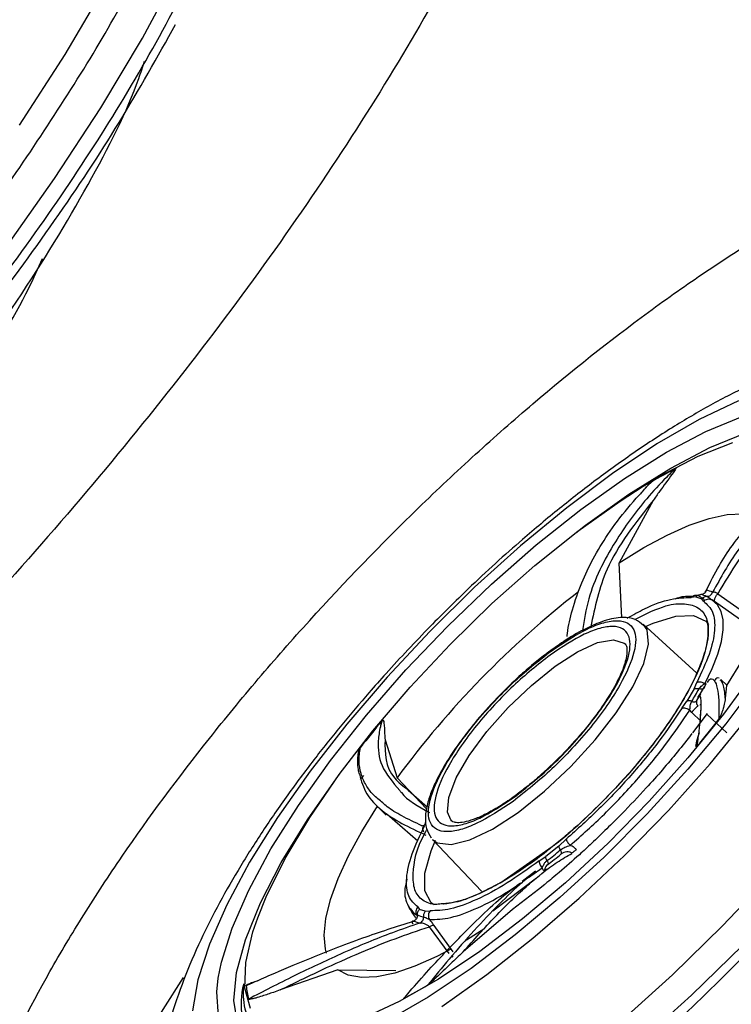
# Model space of a CAD drawing. Units: inches. Extents: x 2 to 86, y -21 to 129.
# Drawn here: x 71 to 72, y 15 to 17 of the extents above; entities that cross this region are included whole.
import ezdxf

# ---------------------------------------------------------------- set-up
doc = ezdxf.new("R2010")
doc.units = ezdxf.units.IN
doc.header["$MEASUREMENT"] = 0
doc.layers.add('1', color=4, linetype='Continuous')
doc.layers.add('BDIM_CYAN', color=4, linetype='Continuous')

# ---------------------------------------------------------------- blocks, each defined once
blk = doc.blocks.new('2020 HS PILLOW')
at = {"layer": '1', "color": 2}
for points, knots in [([(5.8034, -0.0127), (5.5758, -0.0117), (5.1207, -0.0097), (4.4379, -0.0073), (3.7551, -0.0052), (3.0724, -0.0034), (2.3896, -0.0021), (1.7069, -0.001), (1.0241, -0.0003), (0.3414, 0), (-0.3414, 0), (-1.0241, -0.0003), (-1.7069, -0.001), (-2.3896, -0.0021), (-3.0724, -0.0034), (-3.7551, -0.0052), (-4.4379, -0.0073), (-5.1207, -0.0097), (-5.5758, -0.0117), (-5.8034, -0.0127)], [0, 0, 0, 0, 0.058824, 0.117648, 0.176472, 0.235295, 0.294119, 0.352942, 0.411765, 0.470588, 0.529412, 0.588235, 0.647058, 0.705881, 0.764705, 0.823528, 0.882352, 0.941176, 1, 1, 1, 1]), ([(5.8027, -0.0093), (4.0523, -0.005), (0.1838, 0.0045), (-3.6846, -0.0044), (-5.8027, -0.0093)], [0, 0, 0, 0, 0.452479, 1, 1, 1, 1]), ([(-5.1105, -0.9929), (-5.0125, -0.992), (-4.8162, -0.9901), (-4.5213, -0.9874), (-4.2256, -0.9849), (-3.929, -0.9826), (-3.6317, -0.9804), (-3.3335, -0.9784), (-3.0345, -0.9766), (-2.7347, -0.9749), (-2.4341, -0.9734), (-2.1327, -0.9721), (-1.8304, -0.9709), (-1.5274, -0.9699), (-1.2235, -0.9691), (-0.9188, -0.9685), (-0.6132, -0.968), (-0.3069, -0.9677), (0.0908, -0.9676), (0.5785, -0.9679), (1.1551, -0.9689), (1.7288, -0.9705), (2.2996, -0.9727), (2.8674, -0.9755), (3.4323, -0.979), (3.9943, -0.983), (4.5534, -0.9876), (4.9251, -0.9912), (5.1105, -0.9929)], [0, 0, 0, 0, 0.028776, 0.057631, 0.086566, 0.11558, 0.144673, 0.173846, 0.203098, 0.232429, 0.26184, 0.291331, 0.320902, 0.350552, 0.380282, 0.410091, 0.439981, 0.46995, 0.5, 0.556693, 0.613101, 0.669223, 0.725062, 0.780616, 0.835887, 0.890874, 0.945579, 1, 1, 1, 1]), ([(5.1101, -1.4421), (5.0128, -1.4412), (4.8181, -1.4394), (4.5261, -1.4369), (4.2341, -1.4345), (3.9421, -1.4324), (3.6501, -1.4303), (3.3581, -1.4285), (3.0661, -1.4267), (2.7741, -1.4252), (2.4821, -1.4238), (2.1901, -1.4225), (1.8981, -1.4214), (1.606, -1.4205), (1.314, -1.4197), (1.022, -1.4191), (0.73, -1.4186), (0.438, -1.4183), (0.146, -1.4182), (-0.146, -1.4182), (-0.438, -1.4183), (-0.73, -1.4186), (-1.022, -1.4191), (-1.314, -1.4197), (-1.606, -1.4205), (-1.8981, -1.4214), (-2.1901, -1.4225), (-2.4821, -1.4238), (-2.7741, -1.4252), (-3.0661, -1.4267), (-3.3581, -1.4285), (-3.6501, -1.4303), (-3.9421, -1.4324), (-4.2341, -1.4345), (-4.5261, -1.4369), (-4.8181, -1.4394), (-5.0128, -1.4412), (-5.1101, -1.4421)], [0, 0, 0, 0, 0.028576, 0.05715, 0.085725, 0.114298, 0.142871, 0.171443, 0.200015, 0.228587, 0.257158, 0.285728, 0.314298, 0.342868, 0.371438, 0.400008, 0.428577, 0.457146, 0.485715, 0.514285, 0.542854, 0.571423, 0.599992, 0.628562, 0.657132, 0.685702, 0.714272, 0.742842, 0.771413, 0.799985, 0.828557, 0.857129, 0.885702, 0.914275, 0.94285, 0.971424, 1, 1, 1, 1])]:
    blk.add_open_spline(points, degree=3, knots=knots, dxfattribs=at)
blk = doc.blocks.new('2024 RHYTHM')
at = {"layer": 'BDIM_CYAN', "color": 3}
for p, q in [((69.9253, 14.9964), (69.8686, 14.8925)), ((69.873, 14.8012), (69.8686, 14.8925)), ((69.9963, 14.8358), (69.9883, 14.8349)), ((69.9963, 14.8358), (70.0061, 14.8327)), ((70.0088, 14.8286), (70.0061, 14.8327)), ((70.0272, 14.8283), (70.0228, 14.8309)), ((70.0782, 14.792), (70.0272, 14.8283)), ((70.0326, 14.8412), (70.0851, 14.8041)), ((69.9977, 14.7091), (69.9085, 14.7902)), ((69.8786, 14.7575), (69.8798, 14.7562)), ((70.0375, 14.6966), (70.0369, 14.6975)), ((70.0476, 14.6889), (70.0378, 14.6984)), ((69.9932, 14.6828), (69.9813, 14.6624)), ((69.9932, 14.6828), (69.9977, 14.6935)), ((70.0474, 14.6886), (70.0452, 14.6671)), ((69.9732, 14.651), (69.9813, 14.6624)), ((69.9893, 14.6436), (69.986, 14.6475)), ((69.9962, 14.6612), (69.9958, 14.6616)), ((70.0047, 14.6293), (69.9893, 14.6436)), ((70.0149, 14.6416), (69.9907, 14.6094)), ((70.0143, 14.6409), (70.0479, 14.6097)), ((69.4787, 14.5981), (69.4987, 14.5347)), ((69.548, 14.4831), (69.4987, 14.5347)), ((69.5173, 14.5144), (69.5494, 14.4861)), ((69.4646, 14.4889), (69.4808, 14.4729)), ((69.482, 14.4742), (69.5336, 14.4302)), ((69.59, 14.4628), (69.5882, 14.4647)), ((69.5579, 14.4323), (69.6394, 14.3464)), ((69.757, 14.4201), (69.6715, 14.3603)), ((69.7679, 14.4213), (69.7462, 14.4039)), ((69.7679, 14.4213), (69.7804, 14.4329)), ((69.7354, 14.3966), (69.7462, 14.4039)), ((69.7726, 14.409), (69.7748, 14.4099)), ((69.7294, 14.3792), (69.7068, 14.3621)), ((69.7175, 14.369), (69.7404, 14.3848)), ((69.7425, 14.3803), (69.7404, 14.3848)), ((69.6581, 14.3133), (69.731, 14.3682)), ((69.5332, 14.3199), (69.5359, 14.3157)), ((69.5315, 14.3055), (69.5327, 14.3066)), ((69.5457, 14.3127), (69.5359, 14.3157)), ((69.5457, 14.3127), (69.5537, 14.3136)), ((69.6908, 14.3156), (69.6089, 14.2451)), ((69.5854, 14.2423), (69.5525, 14.287)), ((69.5923, 14.2455), (69.5603, 14.2891)), ((69.645, 14.2838), (69.6145, 14.2647)), ((69.4002, 14.2152), (69.3044, 14.1819)), ((69.4002, 14.2152), (69.4965, 14.2143))]:
    blk.add_line(p, q, dxfattribs=at)
at = {"layer": 'BDIM_CYAN', "color": 3, "flags": 128}
for points in [[(68.8704, 15.6206), (68.9464, 15.7384), (69.0141, 15.8538), (69.0733, 15.9659), (69.1232, 16.0739), (69.1637, 16.177), (69.1944, 16.2744), (69.215, 16.3653), (69.2254, 16.449), (69.2255, 16.5249), (69.2153, 16.5924), (69.1949, 16.6511), (69.1645, 16.7004), (69.1242, 16.74), (69.0744, 16.7696), (69.0155, 16.7889), (68.9552, 16.7974)], [(68.8439, 15.4124), (68.9286, 15.5318), (69.0057, 15.6499), (69.0747, 15.7658), (69.1352, 15.8785), (69.1865, 15.9871), (69.2285, 16.091), (69.2606, 16.1893), (69.2827, 16.2812), (69.2947, 16.366), (69.2963, 16.4431), (69.2877, 16.5119), (69.2688, 16.572), (69.2399, 16.6227), (69.2163, 16.65)], [(70.4745, 15.2472), (70.5021, 15.2352), (70.5295, 15.2106), (70.5471, 15.1763), (70.5546, 15.1328), (70.5519, 15.0806), (70.5391, 15.0205), (70.5163, 14.9533), (70.4839, 14.88), (70.4423, 14.8015), (70.3921, 14.7191), (70.3341, 14.6338), (70.2689, 14.5469), (70.1976, 14.4596), (70.1212, 14.373), (70.0406, 14.2885), (69.9571, 14.2071), (69.8718, 14.1301), (69.7859, 14.0586), (69.7007, 13.9934), (69.6172, 13.9356), (69.5367, 13.886)], [(69.5731, 14.1544), (69.6483, 14.2075), (69.725, 14.2678), (69.8019, 14.3343), (69.8775, 14.4056), (69.9506, 14.4806), (70.0198, 14.558), (70.0839, 14.6363)], [(70.0673, 15.1622), (70.0017, 15.1309), (69.9313, 15.0903), (69.8574, 15.0412), (69.7812, 14.9843), (69.7043, 14.9208), (69.6279, 14.8518), (69.5533, 14.7784), (69.482, 14.7021), (69.4152, 14.6241), (69.3541, 14.5459), (69.2997, 14.4688), (69.2531, 14.3943), (69.2151, 14.3236), (69.1863, 14.258), (69.1673, 14.1988), (69.1584, 14.1469)], [(69.9472, 15.0767), (70.013, 15.1113), (70.0733, 15.1362), (70.1269, 15.151), (70.1728, 15.1552), (70.2102, 15.149), (70.2382, 15.1322), (70.2564, 15.1054), (70.2643, 15.069), (70.2647, 15.0568)], [(69.7963, 14.9427), (69.8124, 14.9551), (69.8848, 15.0068), (69.9544, 15.0503), (70.0196, 15.0846), (70.0793, 15.109), (70.1322, 15.1231), (70.1771, 15.1265), (70.2133, 15.1192), (70.2305, 15.1096)], [(69.9082, 15.0201), (69.9372, 15.0373), (70.0003, 15.0701), (70.0577, 15.093)], [(70.0947, 14.7129), (70.0421, 14.6407), (69.9829, 14.5678), (69.9185, 14.4957), (69.8502, 14.4261), (69.7794, 14.3603), (69.7078, 14.2999), (69.6367, 14.246), (69.5677, 14.1998), (69.5023, 14.1624), (69.4419, 14.1345)], [(69.2545, 14.1507), (69.2455, 14.1846), (69.247, 14.2276), (69.2589, 14.2786), (69.2669, 14.302)], [(69.201, 14.2012), (69.2062, 14.2278), (69.224, 14.2847), (69.2517, 14.348), (69.2888, 14.4165), (69.3344, 14.4887), (69.3878, 14.5634), (69.4479, 14.6391), (69.5135, 14.7142), (69.5833, 14.7874), (69.6561, 14.8572), (69.7303, 14.9222), (69.8045, 14.9812), (69.8773, 15.033), (69.9472, 15.0767)], [(70.2647, 15.0568), (70.2619, 15.0237), (70.2492, 14.9704), (70.2264, 14.9102), (70.1939, 14.8441), (70.1525, 14.7736), (70.1028, 14.6999), (70.046, 14.6246), (69.983, 14.549), (69.9151, 14.4747), (69.8436, 14.403), (69.77, 14.3354), (69.6956, 14.2733), (69.6219, 14.2177), (69.5504, 14.1699), (69.4823, 14.1306), (69.4191, 14.1008), (69.362, 14.0809), (69.3121, 14.0714), (69.277, 14.0715)], [(69.2669, 14.302), (69.281, 14.3368), (69.3127, 14.4007), (69.3535, 14.469), (69.4024, 14.5403), (69.4585, 14.6131), (69.5204, 14.6858), (69.587, 14.7568), (69.6567, 14.8247), (69.7281, 14.888), (69.7997, 14.9453), (69.8699, 14.9954), (69.9082, 15.0201)], [(69.8686, 14.8925), (69.9096, 14.9178), (69.9485, 14.9387), (69.985, 14.955), (70.0183, 14.9664), (70.0482, 14.9727), (70.0743, 14.974), (70.0961, 14.9701), (70.0978, 14.9695)], [(70.1267, 14.9459), (70.134, 14.9269), (70.1362, 14.9033), (70.1334, 14.8756), (70.1256, 14.844), (70.1129, 14.8091), (70.0955, 14.7712), (70.0735, 14.7308), (70.0474, 14.6886)], [(69.5634, 13.848), (69.6449, 13.8983), (69.7294, 13.9569), (69.8158, 14.0228), (69.9028, 14.0953), (69.9892, 14.1733), (70.0737, 14.2557), (70.1553, 14.3414), (70.2328, 14.429), (70.305, 14.5175), (70.371, 14.6056), (70.4298, 14.6919), (70.4807, 14.7754), (70.5228, 14.8549), (70.5386, 14.8887)], [(70.0113, 14.6914), (70.0234, 14.7167), (70.0326, 14.7403), (70.0387, 14.7618), (70.0418, 14.781), (70.0417, 14.7977), (70.0385, 14.8117), (70.0321, 14.8228), (70.0228, 14.8309)], [(69.9126, 14.7865), (69.9253, 14.7921), (69.9627, 14.8038), (69.9924, 14.805), (70.0129, 14.7954), (70.0176, 14.7899)], [(69.5579, 14.4323), (69.5657, 14.4267), (69.5886, 14.4236), (69.6199, 14.4314), (69.6578, 14.4496), (69.7001, 14.4771), (69.7444, 14.5124), (69.7881, 14.5535), (69.8286, 14.5978), (69.8636, 14.6429), (69.8911, 14.6861), (69.9094, 14.7249), (69.9176, 14.7571), (69.915, 14.7808), (69.9085, 14.7902)], [(69.5882, 14.4647), (69.5829, 14.4776), (69.5851, 14.5023), (69.5973, 14.5345), (69.6189, 14.5718), (69.6483, 14.6117), (69.6836, 14.6516), (69.7223, 14.6886), (69.7618, 14.7203), (69.7994, 14.7446), (69.8326, 14.7597), (69.859, 14.7646), (69.8769, 14.759), (69.8786, 14.7575)], [(69.2526, 14.0956), (69.2497, 14.0984), (69.2332, 14.1265), (69.227, 14.1643), (69.2314, 14.2109), (69.2463, 14.2654), (69.2713, 14.3267), (69.3059, 14.3936), (69.3495, 14.4647), (69.4011, 14.5385), (69.4032, 14.5413)], [(69.4427, 14.5389), (69.4394, 14.5348), (69.4371, 14.5319)], [(69.3813, 14.2431), (69.3796, 14.2495), (69.3774, 14.273), (69.3802, 14.3008), (69.388, 14.3323), (69.4007, 14.3673), (69.4181, 14.4052), (69.44, 14.4455), (69.4662, 14.4877)], [(69.5605, 14.3232), (69.5558, 14.3269), (69.5452, 14.3467), (69.5451, 14.3759), (69.5555, 14.4131), (69.5629, 14.4309)], [(69.7445, 14.3572), (69.7342, 14.3489), (69.6908, 14.3156)], [(69.587, 14.249), (69.565, 14.2376), (69.5286, 14.2214), (69.4952, 14.21), (69.4653, 14.2036), (69.4393, 14.2024), (69.4175, 14.2062), (69.4002, 14.2152)], [(69.1425, 14.2027), (69.1086, 14.1493), (69.0535, 14.0551), (69.0073, 13.9652), (68.9703, 13.8805), (68.9431, 13.8021), (68.9258, 13.7306), (68.9187, 13.6669), (68.9219, 13.6116), (68.9352, 13.5654), (68.9587, 13.5286), (68.9758, 13.5126)], [(69.277, 14.0715), (69.2704, 14.0724), (69.2376, 14.0839), (69.2145, 14.1058), (69.2014, 14.1375), (69.1986, 14.1784), (69.201, 14.2012)]]:
    blk.add_lwpolyline(points, dxfattribs=at)
at = {"layer": 'BDIM_CYAN', "color": 3}
for centre, radius, start, end in [((70.4058, 14.215), 0.9451, 117.9856, 120.7861), ((70.7565, 13.6092), 1.5616, 127.7362, 143.6538), ((70.004, 14.7977), 0.0502, 66.4043, 78.8627), ((69.9952, 14.792), 0.0486, 66.4041, 78.8628), ((69.4861, 14.9673), 0.5886, 328.7523, 331.1131), ((69.4567, 14.9915), 0.6329, 328.7761, 329.9302), ((68.5601, 15.7818), 1.8696, 320.2766, 322.0534), ((70.9119, 13.4352), 1.8696, 140.2766, 142.0536), ((69.1617, 15.1504), 0.9549, 307.9028, 309.6127), ((69.1433, 15.1677), 0.986, 307.9028, 309.6127), ((69.7483, 14.3739), 0.00858, 91.4459, 132.1608), ((69.5522, 14.3512), 0.0486, 246.4041, 258.8628), ((69.5465, 14.3425), 0.0502, 246.4042, 258.8627), ((69.3629, 14.1593), 0.1239, 164.7437, 217.6553), ((69.3617, 14.1971), 0.1144, 184.0783, 195.5309), ((69.0662, 15.002), 0.9451, 297.9856, 300.7858), ((69.3417, 14.1743), 0.0992, 172.6271, 221.2527)]:
    blk.add_arc(centre, radius, start, end, dxfattribs=at)
for points, knots in [([(68.511, 16.7307), (68.5368, 16.7462), (68.6289, 16.8018), (68.7803, 16.8772), (68.9623, 16.956), (69.1321, 17.0124), (69.2875, 17.0463), (69.427, 17.0576), (69.5488, 17.0465), (69.6506, 17.012), (69.7319, 16.9555), (69.7915, 16.8777), (69.828, 16.7786), (69.8415, 16.6602), (69.8319, 16.5241), (69.7985, 16.3712), (69.7427, 16.2041), (69.6654, 16.0251), (69.5671, 15.8363), (69.4501, 15.6403), (69.3161, 15.4398), (69.1668, 15.2375), (69.0048, 15.0359), (68.8318, 14.8371), (68.6499, 14.6438), (68.4615, 14.4582), (68.3036, 14.3135), (68.2092, 14.2329), (68.1797, 14.2076)], [0, 0, 0, 0, 0.0157, 0.056129, 0.096686, 0.137114, 0.177631, 0.218277, 0.258795, 0.299401, 0.340137, 0.380744, 0.421438, 0.462263, 0.502956, 0.543546, 0.584266, 0.624853, 0.665017, 0.705312, 0.745473, 0.785012, 0.824678, 0.864217, 0.903461, 0.942829, 0.982074, 1, 1, 1, 1]), ([(67.1305, 14.0024), (67.1375, 14.004), (67.1863, 14.0145), (67.2909, 14.0544), (67.4318, 14.1185), (67.5706, 14.195), (67.7023, 14.2769), (67.8378, 14.3704), (67.9757, 14.4748), (68.1135, 14.5882), (68.2488, 14.7087), (68.3802, 14.8348), (68.5183, 14.9771), (68.6593, 15.1351), (68.7976, 15.3054), (68.9205, 15.4727), (69.0291, 15.6379), (69.1234, 15.8015), (69.1951, 15.9491), (69.246, 16.0782), (69.2802, 16.1898), (69.2994, 16.2919), (69.307, 16.3579), (69.3043, 16.3861), (69.3042, 16.387)], [0, 0, 0, 0, 0.009348, 0.065012, 0.122243, 0.16698, 0.211722, 0.257411, 0.303105, 0.348794, 0.394488, 0.439225, 0.483967, 0.541193, 0.596858, 0.650851, 0.70484, 0.760505, 0.817736, 0.862473, 0.907215, 0.952904, 0.998598, 1, 1, 1, 1]), ([(67.9335, 14.5508), (67.9877, 14.5954), (68.0979, 14.6858), (68.2626, 14.838), (68.4129, 14.9892), (68.5461, 15.135), (68.6624, 15.2719), (68.7715, 15.411), (68.8725, 15.551), (68.9621, 15.6887), (69.0193, 15.7826), (69.043, 15.8286), (69.0444, 15.8313)], [0, 0, 0, 0, 0.12216, 0.248108, 0.377601, 0.478825, 0.580061, 0.683439, 0.786829, 0.890207, 0.993597, 1, 1, 1, 1]), ([(67.5798, 14.1855), (67.5804, 14.1859), (67.6232, 14.2094), (67.7132, 14.2675), (67.8483, 14.3599), (67.9862, 14.4646), (68.124, 14.5779), (68.2593, 14.6984), (68.3907, 14.8245), (68.5288, 14.9668), (68.6698, 15.1248), (68.8081, 15.2951), (68.9308, 15.4623), (69.0404, 15.6279), (69.0998, 15.7344), (69.13, 15.7885)], [0, 0, 0, 0, 0.001161, 0.076457, 0.153346, 0.230245, 0.307134, 0.384032, 0.45932, 0.534616, 0.630921, 0.7246, 0.815464, 0.906321, 1, 1, 1, 1]), ([(67.5985, 14.2139), (67.6176, 14.2213), (67.6754, 14.2438), (67.801, 14.31), (67.975, 14.4188), (68.1745, 14.5706), (68.3697, 14.7433), (68.5547, 14.9316), (68.7234, 15.129), (68.8708, 15.3293), (68.9865, 15.5209), (69.0553, 15.6551), (69.0752, 15.7177), (69.0782, 15.7271)], [0, 0, 0, 0, 0.036984, 0.11183, 0.222966, 0.332894, 0.44166, 0.550035, 0.658511, 0.767108, 0.875846, 0.981207, 1, 1, 1, 1]), ([(68.7603, 13.6319), (68.7555, 13.6469), (68.7522, 13.6634), (68.7494, 13.69), (68.7489, 13.6993), (68.7484, 13.7184), (68.7486, 13.7283), (68.7512, 13.7796), (68.7591, 13.8248), (68.7795, 13.8988), (68.7877, 13.9245), (68.807, 13.9779), (68.8182, 14.0059), (68.8556, 14.0913), (68.8857, 14.1507), (68.9384, 14.2434), (68.9572, 14.2749), (68.9874, 14.323), (68.9978, 14.3392), (69.0191, 14.3716), (69.03, 14.3879), (69.0857, 14.4692), (69.1341, 14.5346), (69.1994, 14.6168), (69.2128, 14.6333), (69.2399, 14.6662), (69.2537, 14.6828), (69.2957, 14.7321), (69.3242, 14.7646), (69.4115, 14.8608), (69.4718, 14.9232), (69.5656, 15.0142), (69.5975, 15.0442), (69.6612, 15.1021), (69.6931, 15.1301), (69.7889, 15.2116), (69.853, 15.2625), (69.9333, 15.3214), (69.9493, 15.333), (69.9811, 15.3553), (69.9968, 15.3662), (70.0438, 15.3979), (70.1054, 15.4376), (70.1653, 15.4725), (70.2094, 15.4968), (70.2241, 15.5045), (70.253, 15.5195), (70.2674, 15.5266), (70.338, 15.5604), (70.3908, 15.5816), (70.4647, 15.6048), (70.4884, 15.6111), (70.5225, 15.6184), (70.5337, 15.6205), (70.5554, 15.6239), (70.566, 15.6252), (70.6171, 15.6298), (70.653, 15.6275), (70.6994, 15.6153), (70.7136, 15.6097), (70.7394, 15.5955), (70.7508, 15.587), (70.7806, 15.5574), (70.7948, 15.5322), (70.8052, 15.4938), (70.8069, 15.4858), (70.8096, 15.469), (70.8106, 15.4603), (70.8123, 15.4333), (70.812, 15.4142), (70.8066, 15.3536), (70.7971, 15.3088), (70.7777, 15.247), (70.7735, 15.2343), (70.7643, 15.2086), (70.7593, 15.1955), (70.7433, 15.1557), (70.7313, 15.1283), (70.7044, 15.0718), (70.6895, 15.0427), (70.6574, 14.9835), (70.6401, 14.9535), (70.5847, 14.8619), (70.5432, 14.7991), (70.4853, 14.7182), (70.4734, 14.7019), (70.4492, 14.6693), (70.4369, 14.6531), (70.3994, 14.6043), (70.3736, 14.5718), (70.3205, 14.5069), (70.2931, 14.4745), (70.2508, 14.4259), (70.2365, 14.4097), (70.2075, 14.3774), (70.1928, 14.3612), (70.1186, 14.2808), (70.0578, 14.2186), (69.9647, 14.1286), (69.9333, 14.0991), (69.8698, 14.0412), (69.8376, 14.0127), (69.7419, 13.9306), (69.6788, 13.8799), (69.5849, 13.8095), (69.5538, 13.787), (69.4918, 13.7441), (69.4613, 13.7239), (69.3719, 13.6674), (69.3148, 13.635), (69.2464, 13.601), (69.2329, 13.5945), (69.2062, 13.5823), (69.1929, 13.5765), (69.1542, 13.5603), (69.1294, 13.551), (69.058, 13.5277), (69.0143, 13.518), (68.9648, 13.5136), (68.9551, 13.5131), (68.9364, 13.5129), (68.9274, 13.5131), (68.9014, 13.5151), (68.8853, 13.5179), (68.8705, 13.5222)], [0, 0, 0, 0, 0.015625, 0.015625, 0.023437, 0.023437, 0.03125, 0.03125, 0.0625, 0.0625, 0.078125, 0.078125, 0.09375, 0.09375, 0.125, 0.125, 0.140625, 0.140625, 0.148437, 0.148437, 0.15625, 0.15625, 0.1875, 0.1875, 0.195312, 0.195312, 0.203125, 0.203125, 0.21875, 0.21875, 0.25, 0.25, 0.265625, 0.265625, 0.28125, 0.28125, 0.3125, 0.3125, 0.320312, 0.320312, 0.328125, 0.328125, 0.34375, 0.359375, 0.359375, 0.367188, 0.367188, 0.375, 0.375, 0.40625, 0.40625, 0.421875, 0.421875, 0.429688, 0.429688, 0.4375, 0.4375, 0.46875, 0.46875, 0.484375, 0.484375, 0.5, 0.5, 0.53125, 0.53125, 0.539063, 0.539063, 0.546875, 0.546875, 0.5625, 0.5625, 0.59375, 0.59375, 0.601563, 0.601563, 0.609375, 0.609375, 0.625, 0.625, 0.640625, 0.640625, 0.65625, 0.65625, 0.6875, 0.6875, 0.695313, 0.695313, 0.703125, 0.703125, 0.71875, 0.71875, 0.734375, 0.734375, 0.742188, 0.742188, 0.75, 0.75, 0.78125, 0.78125, 0.796875, 0.796875, 0.8125, 0.8125, 0.84375, 0.84375, 0.859375, 0.859375, 0.875, 0.875, 0.90625, 0.90625, 0.914063, 0.914063, 0.921875, 0.921875, 0.9375, 0.9375, 0.96875, 0.96875, 0.976563, 0.976563, 0.984375, 0.984375, 1, 1, 1, 1]), ([(68.2342, 14.577), (68.2861, 14.6218), (68.3899, 14.7115), (68.5387, 14.8655), (68.6755, 15.0269), (68.7926, 15.1903), (68.8718, 15.3168), (68.9013, 15.3826), (68.9087, 15.399)], [0, 0, 0, 0, 0.187557, 0.375114, 0.562671, 0.750228, 0.937785, 1, 1, 1, 1]), ([(70.4805, 15.2453), (70.4675, 15.249), (70.4388, 15.2572), (70.3862, 15.2624), (70.3194, 15.2603), (70.2434, 15.2471), (70.1652, 15.2229), (70.0927, 15.1925), (70.0253, 15.1583), (69.9605, 15.1204), (69.8957, 15.0781), (69.8317, 15.0321), (69.769, 14.9833), (69.713, 14.9365), (69.6623, 14.8915), (69.6107, 14.8436), (69.575, 14.8078), (69.554, 14.7868)], [0, 0, 0, 0, 0.047081, 0.103943, 0.167396, 0.252983, 0.339485, 0.419897, 0.492057, 0.561448, 0.632063, 0.701276, 0.766309, 0.831956, 0.880159, 0.929741, 1, 1, 1, 1]), ([(69.9623, 15.0496), (69.9617, 15.049), (69.96, 15.0473), (69.9549, 15.0424), (69.939, 15.0267), (69.9045, 14.9892), (69.8563, 14.923), (69.8186, 14.8482), (69.8103, 14.7976), (69.8075, 14.7801)], [0, 0, 0, 0, 0.008063, 0.021539, 0.064567, 0.211499, 0.486341, 0.822352, 1, 1, 1, 1]), ([(69.9623, 15.0496), (69.9624, 15.0496), (69.9626, 15.0497), (69.9628, 15.0497), (69.9629, 15.0496), (69.9628, 15.0494), (69.9626, 15.0487), (69.9607, 15.0456), (69.9517, 15.0331), (69.9391, 15.0162), (69.9288, 15.0014), (69.9253, 14.9964)], [0, 0, 0, 0, 0.0054864, 0.0110267, 0.0160424, 0.0215241, 0.0308969, 0.0601677, 0.194769, 0.7287144, 1, 1, 1, 1]), ([(70.0137, 14.8469), (70.0205, 14.8606), (70.0335, 14.8868), (70.0579, 14.9237), (70.0843, 14.9566), (70.1138, 14.986), (70.1584, 15.0225), (70.1949, 15.039), (70.2206, 15.0506)], [0, 0, 0, 0, 0.134858, 0.259599, 0.404069, 0.533562, 0.672142, 1, 1, 1, 1]), ([(69.7819, 14.77), (69.7821, 14.7716), (69.7833, 14.7864), (69.7908, 14.8164), (69.8047, 14.8581), (69.8249, 14.9), (69.8503, 14.9416), (69.8824, 14.9847), (69.9086, 15.0126), (69.9221, 15.0269)], [0, 0, 0, 0, 0.017534, 0.1607, 0.326786, 0.47722, 0.63429, 0.81239, 1, 1, 1, 1]), ([(69.9042, 15.0071), (69.9052, 15.0084), (69.9083, 15.0124), (69.913, 15.0177), (69.9174, 15.0226), (69.92, 15.0252), (69.9214, 15.0265), (69.922, 15.0268), (69.9221, 15.0269)], [0, 0, 0, 0, 0.177407, 0.564072, 0.787117, 0.910942, 0.977644, 1, 1, 1, 1]), ([(70.2245, 15.0281), (70.2239, 15.0279), (70.2225, 15.0275), (70.2182, 15.0263), (70.2047, 15.0219), (70.1736, 15.0092), (70.1234, 14.9774), (70.067, 14.921), (70.0375, 14.8678), (70.0241, 14.8437)], [0, 0, 0, 0, 0.007325, 0.019566, 0.058651, 0.192116, 0.441769, 0.746986, 1, 1, 1, 1]), ([(69.9253, 14.9964), (69.8958, 14.9593), (69.8439, 14.8939), (69.828, 14.8187), (69.8212, 14.7862)], [0, 0, 0, 0, 0.5686372, 1, 1, 1, 1]), ([(70.1872, 15.0027), (70.1581, 14.9858), (70.0994, 14.9519), (70.055, 14.8784), (70.0326, 14.8412)], [0, 0, 0, 0, 0.495173, 1, 1, 1, 1]), ([(70.012, 14.8436), (70.012, 14.8442), (70.0121, 14.8456), (70.0131, 14.8464), (70.0137, 14.8469)], [0, 0, 0, 0, 0.363858, 1, 1, 1, 1]), ([(70.0241, 14.8437), (70.0246, 14.8439), (70.0256, 14.8442), (70.0274, 14.8441), (70.0291, 14.8435), (70.0303, 14.8429), (70.0315, 14.8421), (70.0322, 14.8415), (70.0326, 14.8412)], [0, 0, 0, 0, 0.277554, 0.532524, 0.651828, 0.767234, 0.882133, 1, 1, 1, 1]), ([(69.8819, 14.8004), (69.8916, 14.8059), (69.9184, 14.821), (69.9557, 14.8338), (69.9775, 14.8345), (69.9883, 14.8349)], [0, 0, 0, 0, 0.2231896, 0.6162379, 1, 1, 1, 1]), ([(69.99, 14.8363), (69.9828, 14.8367), (69.9746, 14.8372), (69.9629, 14.8328), (69.9613, 14.8323)], [0, 0, 0, 0, 0.868267, 1, 1, 1, 1]), ([(70.0088, 14.8286), (70.0147, 14.8233), (70.0265, 14.8125), (70.029, 14.7817), (70.0207, 14.7422), (70.0053, 14.7096), (69.9977, 14.6935)], [0, 0, 0, 0, 0.247012, 0.5, 0.752988, 1, 1, 1, 1]), ([(70.01, 14.8316), (70.0084, 14.8326), (70.005, 14.8348), (70.0028, 14.8365), (70.0016, 14.8374)], [0, 0, 0, 0, 0.459354, 1, 1, 1, 1]), ([(70.0147, 14.8366), (70.0158, 14.8367), (70.018, 14.8369), (70.0208, 14.8386), (70.023, 14.8409), (70.0237, 14.8428), (70.0241, 14.8437)], [0, 0, 0, 0, 0.266689, 0.531115, 0.778754, 1, 1, 1, 1]), ([(70.0228, 14.8309), (70.0221, 14.8314), (70.0214, 14.832), (70.0204, 14.8327), (70.0196, 14.8333), (70.0173, 14.8351), (70.0158, 14.836), (70.0147, 14.8366)], [0, 0, 0, 0, 0.2290799, 0.2570552, 0.3066793, 0.4853563, 1, 1, 1, 1]), ([(70.0272, 14.8283), (70.027, 14.8285), (70.0268, 14.8287), (70.0268, 14.8297), (70.0271, 14.8312), (70.0279, 14.8331), (70.0289, 14.8353), (70.0301, 14.8375), (70.0313, 14.8395), (70.0322, 14.8407), (70.0326, 14.8412)], [0, 0, 0, 0, 0.11221, 0.235183, 0.36644, 0.502102, 0.63743, 0.767756, 0.889371, 1, 1, 1, 1]), ([(69.8944, 14.7984), (69.9127, 14.8074), (69.9454, 14.8235), (69.9788, 14.8257), (70.0021, 14.819), (70.0153, 14.8015), (70.0193, 14.7674), (70.0013, 14.7071), (69.9558, 14.6308), (69.9055, 14.5654), (69.8603, 14.514), (69.8116, 14.4666), (69.7759, 14.4332), (69.7584, 14.4211), (69.757, 14.4201)], [0, 0, 0, 0, 0.096725, 0.172698, 0.250283, 0.327869, 0.403842, 0.544974, 0.686105, 0.762078, 0.839664, 0.917249, 0.993222, 1, 1, 1, 1]), ([(69.7552, 14.7458), (69.7761, 14.7596), (69.8083, 14.7809), (69.8438, 14.794), (69.8669, 14.7975), (69.8838, 14.7935), (69.8969, 14.7792), (69.8972, 14.7468), (69.8767, 14.6993), (69.8489, 14.6553), (69.8218, 14.6193), (69.7906, 14.5834), (69.7471, 14.5392), (69.7137, 14.5128), (69.6919, 14.4956)], [0, 0, 0, 0, 0.119728, 0.18418, 0.25, 0.31582, 0.380272, 0.5, 0.619728, 0.68418, 0.75, 0.81582, 0.880272, 1, 1, 1, 1]), ([(69.9093, 14.7883), (69.9048, 14.7921), (69.8951, 14.8004), (69.8724, 14.8026), (69.8447, 14.7975), (69.8113, 14.783), (69.7832, 14.7669), (69.7668, 14.7551), (69.762, 14.7516)], [0, 0, 0, 0, 0.140951, 0.305206, 0.523391, 0.735731, 0.923779, 1, 1, 1, 1]), ([(70.0135, 14.7964), (70.0135, 14.7965), (70.0131, 14.7971), (70.0156, 14.7912), (70.0167, 14.7815), (70.0159, 14.7637), (70.0108, 14.7398), (70.0016, 14.7181), (69.9973, 14.7081)], [0, 0, 0, 0, 0.015931, 0.124567, 0.293089, 0.465497, 0.751148, 1, 1, 1, 1]), ([(69.554, 14.7868), (69.5292, 14.7608), (69.4943, 14.7244), (69.4457, 14.6695), (69.406, 14.6227), (69.3616, 14.5671), (69.3183, 14.5092), (69.2766, 14.4491), (69.2377, 14.388), (69.2024, 14.3264), (69.1705, 14.2635), (69.1428, 14.1989), (69.1197, 14.1311), (69.1031, 14.0604), (69.0951, 13.989), (69.0974, 13.9229), (69.1058, 13.8782), (69.1131, 13.8562), (69.1148, 13.8509)], [0, 0, 0, 0, 0.085042, 0.119199, 0.175495, 0.233034, 0.29391, 0.357074, 0.42226, 0.488396, 0.555621, 0.626926, 0.699996, 0.775538, 0.85041, 0.919152, 0.980417, 1, 1, 1, 1]), ([(69.6936, 14.5024), (69.7142, 14.5187), (69.7458, 14.5436), (69.7869, 14.5855), (69.8164, 14.6193), (69.8421, 14.6534), (69.8684, 14.695), (69.8878, 14.7399), (69.8875, 14.7705), (69.8751, 14.784), (69.859, 14.7879), (69.8372, 14.7845), (69.8036, 14.7722), (69.7732, 14.7521), (69.7534, 14.739)], [0, 0, 0, 0, 0.119728, 0.18418, 0.25, 0.31582, 0.380272, 0.5, 0.619728, 0.68418, 0.75, 0.81582, 0.880272, 1, 1, 1, 1]), ([(69.6919, 14.4956), (69.671, 14.4818), (69.6388, 14.4606), (69.6033, 14.4475), (69.5802, 14.4439), (69.5633, 14.448), (69.5501, 14.4623), (69.5498, 14.4947), (69.5703, 14.5422), (69.5982, 14.5862), (69.6253, 14.6222), (69.6565, 14.658), (69.6999, 14.7023), (69.7334, 14.7287), (69.7552, 14.7458)], [0, 0, 0, 0, 0.119728, 0.18418, 0.25, 0.31582, 0.380272, 0.5, 0.619728, 0.68418, 0.75, 0.81582, 0.880272, 1, 1, 1, 1]), ([(69.762, 14.7516), (69.7573, 14.7484), (69.7454, 14.7402), (69.7251, 14.7238), (69.6989, 14.7013), (69.6807, 14.6832), (69.6702, 14.6729)], [0, 0, 0, 0, 0.1550941, 0.3917811, 0.6529159, 1, 1, 1, 1]), ([(69.8789, 14.7566), (69.8797, 14.7556), (69.8816, 14.7534), (69.882, 14.7381), (69.8744, 14.7132), (69.8603, 14.6845), (69.8431, 14.6571), (69.8254, 14.6327), (69.8032, 14.6048), (69.7847, 14.5851), (69.7728, 14.5725)], [0, 0, 0, 0, 0.109073, 0.254285, 0.402697, 0.542484, 0.661165, 0.75437, 0.842896, 1, 1, 1, 1]), ([(69.7534, 14.739), (69.7329, 14.7228), (69.7012, 14.6978), (69.6602, 14.656), (69.6306, 14.6221), (69.605, 14.588), (69.5787, 14.5464), (69.5593, 14.5015), (69.5596, 14.4709), (69.572, 14.4574), (69.588, 14.4536), (69.6098, 14.4569), (69.6434, 14.4693), (69.6739, 14.4894), (69.6936, 14.5024)], [0, 0, 0, 0, 0.119728, 0.18418, 0.25, 0.31582, 0.380272, 0.5, 0.619728, 0.68418, 0.75, 0.81582, 0.880272, 1, 1, 1, 1]), ([(69.9973, 14.7081), (69.9966, 14.7062), (69.9907, 14.6912), (69.9731, 14.6605), (69.9473, 14.6208), (69.9222, 14.5872), (69.8978, 14.5572), (69.873, 14.5288), (69.8548, 14.5098), (69.8461, 14.5007)], [0, 0, 0, 0, 0.031704, 0.2599, 0.453455, 0.604528, 0.727184, 0.869473, 1, 1, 1, 1]), ([(70.0158, 14.6936), (70.0169, 14.6955), (70.0191, 14.6997), (70.0225, 14.6996), (70.0249, 14.6992), (70.0259, 14.6976), (70.026, 14.6975)], [0, 0, 0, 0, 0.302913, 0.635602, 0.966104, 1, 1, 1, 1]), ([(70.026, 14.6975), (70.0269, 14.6963), (70.0296, 14.6929), (70.0329, 14.6805), (70.0348, 14.6595), (70.0346, 14.641), (70.0345, 14.6321)], [0, 0, 0, 0, 0.1429428, 0.4420485, 0.7348435, 1, 1, 1, 1]), ([(70.0349, 14.7005), (70.0324, 14.7012), (70.0299, 14.7018), (70.0276, 14.6971), (70.0276, 14.697)], [0, 0, 0, 0, 0.983546, 1, 1, 1, 1]), ([(70.0452, 14.6671), (70.0444, 14.6761), (70.0429, 14.6911), (70.039, 14.695), (70.0375, 14.6966)], [0, 0, 0, 0, 0.603725, 1, 1, 1, 1]), ([(70.0132, 14.6914), (70.013, 14.6911), (70.01, 14.6857), (70.0045, 14.677), (69.9992, 14.6687)], [0, 0, 0, 0, 0.048002, 1, 1, 1, 1]), ([(70.0015, 14.6829), (70.0031, 14.6849), (70.0059, 14.6885), (70.0097, 14.6905), (70.0113, 14.6914)], [0, 0, 0, 0, 0.571404, 1, 1, 1, 1]), ([(69.6702, 14.6729), (69.6572, 14.6591), (69.6391, 14.6398), (69.6157, 14.6109), (69.5981, 14.5874), (69.5806, 14.5607), (69.5661, 14.5349), (69.5551, 14.5107), (69.5481, 14.4885), (69.5453, 14.4685), (69.5465, 14.4501), (69.5527, 14.4401), (69.5557, 14.4351)], [0, 0, 0, 0, 0.15295, 0.212671, 0.309929, 0.406933, 0.507157, 0.607418, 0.706826, 0.80537, 0.904241, 1, 1, 1, 1]), ([(69.9981, 14.587), (69.9982, 14.5875), (69.9984, 14.5888), (69.999, 14.5927), (70.0007, 14.6047), (70.0039, 14.6298), (70.006, 14.6597), (70.0035, 14.6753), (70.001, 14.6695), (70.0004, 14.668)], [0, 0, 0, 0, 0.008565, 0.022879, 0.068582, 0.224648, 0.516576, 0.873477, 1, 1, 1, 1]), ([(70.0452, 14.6671), (70.0449, 14.6655), (70.0442, 14.661), (70.0424, 14.6534), (70.0402, 14.6454), (70.0379, 14.6391), (70.0367, 14.6353), (70.0347, 14.6325), (70.0345, 14.6321)], [0, 0, 0, 0, 0.191797, 0.519052, 0.729035, 0.856173, 0.983899, 1, 1, 1, 1]), ([(69.9732, 14.651), (69.961, 14.6328), (69.9362, 14.5958), (69.8885, 14.5383), (69.8359, 14.4824), (69.7988, 14.4492), (69.7804, 14.4329)], [0, 0, 0, 0, 0.247011, 0.5, 0.752989, 1, 1, 1, 1]), ([(69.7869, 14.4222), (69.8061, 14.4393), (69.8444, 14.4735), (69.8985, 14.5311), (69.9476, 14.5903), (69.9732, 14.6284), (69.986, 14.6475)], [0, 0, 0, 0, 0.25, 0.5, 0.75, 1, 1, 1, 1]), ([(69.9893, 14.6619), (69.9885, 14.6622), (69.987, 14.6627), (69.9848, 14.663), (69.9829, 14.6629), (69.9818, 14.6625), (69.9813, 14.6624)], [0, 0, 0, 0, 0.257259, 0.51339, 0.762603, 1, 1, 1, 1]), ([(69.986, 14.6475), (69.9862, 14.6486), (69.9864, 14.6502), (69.9866, 14.6526), (69.9869, 14.6553), (69.9876, 14.6587), (69.9888, 14.6609), (69.9893, 14.6619)], [0, 0, 0, 0, 0.224307, 0.303573, 0.473827, 0.745729, 1, 1, 1, 1]), ([(69.9893, 14.6619), (69.9904, 14.6616), (69.9924, 14.661), (69.995, 14.6612), (69.997, 14.662), (69.9976, 14.6629), (69.9979, 14.6634)], [0, 0, 0, 0, 0.266689, 0.531115, 0.778754, 1, 1, 1, 1]), ([(69.9893, 14.6436), (69.9897, 14.6441), (69.9905, 14.6452), (69.9921, 14.6469), (69.9938, 14.6488), (69.9956, 14.6507), (69.9971, 14.6523), (69.9984, 14.6534), (69.9993, 14.6542), (69.9996, 14.6544), (69.9998, 14.6544)], [0, 0, 0, 0, 0.112211, 0.235183, 0.366441, 0.502102, 0.637431, 0.767756, 0.88937, 1, 1, 1, 1]), ([(69.9979, 14.6634), (69.9976, 14.6628), (69.997, 14.6616), (69.997, 14.6596), (69.9974, 14.6579), (69.998, 14.6567), (69.9988, 14.6555), (69.9995, 14.6548), (69.9998, 14.6544)], [0, 0, 0, 0, 0.277558, 0.532524, 0.651825, 0.767232, 0.882131, 1, 1, 1, 1]), ([(70.0034, 14.631), (70.0043, 14.6417), (70.0058, 14.6601), (70.0038, 14.6567), (70.0029, 14.6552)], [0, 0, 0, 0, 0.5824302, 1, 1, 1, 1]), ([(69.4739, 14.6301), (69.4737, 14.6296), (69.4734, 14.6285), (69.4723, 14.625), (69.4694, 14.6142), (69.4659, 14.5898), (69.4697, 14.5527), (69.4917, 14.5272), (69.5033, 14.5138)], [0, 0, 0, 0, 0.0101394, 0.0270838, 0.081187, 0.2659374, 0.6115206, 1, 1, 1, 1]), ([(69.4739, 14.6301), (69.474, 14.6301), (69.4741, 14.6303), (69.4744, 14.6306), (69.4747, 14.6307), (69.475, 14.6308), (69.4754, 14.6308), (69.4764, 14.6296), (69.4775, 14.6223), (69.4778, 14.6112), (69.4785, 14.6014), (69.4787, 14.5981)], [0, 0, 0, 0, 0.0055006, 0.0110552, 0.016084, 0.0215799, 0.030977, 0.0603237, 0.1952739, 0.7306037, 1, 1, 1, 1]), ([(69.9896, 14.6084), (69.9818, 14.5982), (69.9664, 14.5785), (69.9405, 14.548), (69.9098, 14.5133), (69.8865, 14.489), (69.8727, 14.4746)], [0, 0, 0, 0, 0.232202, 0.452762, 0.676867, 1, 1, 1, 1]), ([(69.9981, 14.587), (69.998, 14.5869), (69.9979, 14.5867), (69.9976, 14.5864), (69.9974, 14.5863), (69.9971, 14.5861), (69.9968, 14.5861), (69.9962, 14.5869), (69.9967, 14.5926), (69.999, 14.6011), (70.0014, 14.6079), (70.0022, 14.6102)], [0, 0, 0, 0, 0.005501, 0.011055, 0.016084, 0.02158, 0.030977, 0.060324, 0.195274, 0.730604, 1, 1, 1, 1]), ([(69.4361, 14.5408), (69.4355, 14.5433), (69.4338, 14.5501), (69.433, 14.5603), (69.4335, 14.5701), (69.4345, 14.5765), (69.4355, 14.5804), (69.4364, 14.5828), (69.437, 14.5841), (69.4374, 14.5847), (69.4375, 14.5849)], [0, 0, 0, 0, 0.191801, 0.519634, 0.729787, 0.856818, 0.93009, 0.970764, 0.992671, 1, 1, 1, 1]), ([(69.4751, 14.4929), (69.4695, 14.4974), (69.4579, 14.5067), (69.4462, 14.5231), (69.438, 14.5416), (69.4345, 14.5625), (69.4365, 14.5773), (69.4375, 14.5849)], [0, 0, 0, 0, 0.172611, 0.355578, 0.56661, 0.776694, 1, 1, 1, 1]), ([(69.4787, 14.5981), (69.4785, 14.5756), (69.4781, 14.5451), (69.5091, 14.5209), (69.5173, 14.5144)], [0, 0, 0, 0, 0.734618, 1, 1, 1, 1]), ([(69.7728, 14.5725), (69.7602, 14.5601), (69.7426, 14.5429), (69.7182, 14.5223), (69.7069, 14.5138), (69.7007, 14.5091)], [0, 0, 0, 0, 0.532426, 0.739985, 1, 1, 1, 1]), ([(69.4361, 14.5408), (69.4392, 14.5297), (69.4451, 14.5081), (69.4709, 14.4813), (69.5044, 14.459), (69.5327, 14.446), (69.5466, 14.4396)], [0, 0, 0, 0, 0.280747, 0.545552, 0.776817, 1, 1, 1, 1]), ([(69.5033, 14.5138), (69.5042, 14.5125), (69.5136, 14.4988), (69.534, 14.4873), (69.5526, 14.4768)], [0, 0, 0, 0, 0.088531, 1, 1, 1, 1]), ([(69.7007, 14.5091), (69.6989, 14.5076), (69.689, 14.4999), (69.6716, 14.4885), (69.6495, 14.4756), (69.6298, 14.4666), (69.6135, 14.4614), (69.6011, 14.4596), (69.5931, 14.4609), (69.5906, 14.4617), (69.5898, 14.4635), (69.5895, 14.464)], [0, 0, 0, 0, 0.0310111, 0.1662642, 0.3042292, 0.4396655, 0.5703944, 0.6956175, 0.8185399, 0.9538317, 1, 1, 1, 1]), ([(69.8461, 14.5007), (69.8302, 14.485), (69.8081, 14.4632), (69.778, 14.4368), (69.7643, 14.4259), (69.757, 14.42)], [0, 0, 0, 0, 0.544848, 0.757861, 1, 1, 1, 1]), ([(69.5401, 14.4551), (69.5286, 14.4605), (69.5072, 14.4707), (69.4858, 14.4832), (69.4774, 14.4908), (69.4751, 14.4929)], [0, 0, 0, 0, 0.452932, 0.848347, 1, 1, 1, 1]), ([(69.8727, 14.4746), (69.8561, 14.4581), (69.8328, 14.4348), (69.7979, 14.4028), (69.7718, 14.3797), (69.7532, 14.3645), (69.7454, 14.3581)], [0, 0, 0, 0, 0.39213, 0.552228, 0.81367, 1, 1, 1, 1]), ([(69.5332, 14.3199), (69.5274, 14.3252), (69.5155, 14.3359), (69.513, 14.3667), (69.5213, 14.4062), (69.5367, 14.4388), (69.5443, 14.455)], [0, 0, 0, 0, 0.2470114, 0.5, 0.7529886, 1, 1, 1, 1]), ([(69.5253, 14.3749), (69.5272, 14.3952), (69.5292, 14.4165), (69.5478, 14.4474), (69.5487, 14.4489)], [0, 0, 0, 0, 0.9527156, 1, 1, 1, 1]), ([(69.757, 14.42), (69.7539, 14.4174), (69.7402, 14.4061), (69.7159, 14.3886), (69.6851, 14.3681), (69.6557, 14.3513), (69.6291, 14.3387), (69.6064, 14.3304), (69.5892, 14.3263), (69.5792, 14.3247), (69.5756, 14.3248), (69.5754, 14.3248)], [0, 0, 0, 0, 0.044718, 0.192061, 0.34442, 0.496115, 0.643718, 0.782788, 0.905428, 0.994807, 1, 1, 1, 1]), ([(69.7705, 14.4148), (69.773, 14.4164), (69.778, 14.4196), (69.7839, 14.4213), (69.7869, 14.4222)], [0, 0, 0, 0, 0.4907456, 1, 1, 1, 1]), ([(69.7972, 14.4153), (69.7959, 14.4167), (69.7931, 14.4199), (69.7891, 14.4214), (69.7869, 14.4222)], [0, 0, 0, 0, 0.459104, 1, 1, 1, 1]), ([(69.7361, 14.3725), (69.7374, 14.3736), (69.7473, 14.382), (69.7652, 14.3948), (69.7816, 14.4044), (69.7897, 14.4091)], [0, 0, 0, 0, 0.072143, 0.539865, 1, 1, 1, 1]), ([(69.7897, 14.4091), (69.7892, 14.4096), (69.788, 14.4105), (69.7852, 14.4115), (69.7812, 14.4118), (69.7763, 14.4108), (69.7734, 14.4091), (69.772, 14.4082)], [0, 0, 0, 0, 0.111418, 0.230072, 0.482003, 0.743082, 1, 1, 1, 1]), ([(69.7972, 14.4153), (69.7965, 14.4148), (69.7951, 14.4138), (69.793, 14.4121), (69.7911, 14.4105), (69.7901, 14.4096), (69.7897, 14.4091)], [0, 0, 0, 0, 0.245337, 0.5, 0.754663, 1, 1, 1, 1]), ([(69.7354, 14.3966), (69.7173, 14.3837), (69.6807, 14.3575), (69.6305, 14.3308), (69.5862, 14.3143), (69.5645, 14.3138), (69.5537, 14.3136)], [0, 0, 0, 0, 0.247011, 0.5, 0.752989, 1, 1, 1, 1]), ([(69.7404, 14.3848), (69.7412, 14.3865), (69.7425, 14.3895), (69.7448, 14.3939), (69.7471, 14.3959), (69.7483, 14.397)], [0, 0, 0, 0, 0.40286, 0.687897, 1, 1, 1, 1]), ([(69.749, 14.3898), (69.7482, 14.389), (69.7465, 14.3877), (69.7451, 14.3853), (69.7447, 14.3834), (69.7448, 14.382), (69.7453, 14.3807), (69.7459, 14.38), (69.7462, 14.3797)], [0, 0, 0, 0, 0.27767, 0.532627, 0.651875, 0.767289, 0.882123, 1, 1, 1, 1]), ([(69.575, 14.3253), (69.5715, 14.3248), (69.5571, 14.3228), (69.5405, 14.3301), (69.5262, 14.3464), (69.5256, 14.3655), (69.5253, 14.3749)], [0, 0, 0, 0, 0.09887, 0.401342, 0.703814, 1, 1, 1, 1]), ([(69.7296, 14.3789), (69.7223, 14.3731), (69.7024, 14.3575), (69.6682, 14.3246), (69.6272, 14.2814), (69.5873, 14.2358), (69.5617, 14.2046), (69.5499, 14.1901)], [0, 0, 0, 0, 0.127163, 0.347736, 0.577307, 0.804616, 1, 1, 1, 1]), ([(69.6089, 14.2451), (69.6268, 14.2651), (69.6622, 14.3048), (69.7046, 14.3465), (69.7286, 14.3664), (69.7361, 14.3725)], [0, 0, 0, 0, 0.411717, 0.817979, 1, 1, 1, 1]), ([(69.5097, 14.1674), (69.5102, 14.1681), (69.5118, 14.1699), (69.5164, 14.1753), (69.5311, 14.1922), (69.5651, 14.2302), (69.6211, 14.2883), (69.6724, 14.3377), (69.7017, 14.3573), (69.7074, 14.3611)], [0, 0, 0, 0, 0.008919, 0.023824, 0.071418, 0.233944, 0.537953, 0.909623, 1, 1, 1, 1]), ([(69.515, 14.3664), (69.5141, 14.3626), (69.5098, 14.345), (69.5138, 14.3226), (69.5256, 14.3112), (69.5315, 14.3055)], [0, 0, 0, 0, 0.118861, 0.559431, 1, 1, 1, 1]), ([(69.5527, 14.299), (69.5639, 14.2992), (69.5864, 14.2997), (69.6322, 14.3172), (69.6722, 14.3375), (69.6976, 14.3553), (69.7043, 14.36)], [0, 0, 0, 0, 0.298203, 0.596406, 0.894609, 1, 1, 1, 1]), ([(69.6715, 14.3603), (69.644, 14.3462), (69.6067, 14.3269), (69.5817, 14.3257), (69.575, 14.3253)], [0, 0, 0, 0, 0.73604, 1, 1, 1, 1]), ([(69.5184, 14.3191), (69.5217, 14.3136), (69.5253, 14.3074), (69.5297, 14.3017), (69.5302, 14.3011)], [0, 0, 0, 0, 0.894761, 1, 1, 1, 1]), ([(69.5327, 14.3066), (69.5327, 14.3055), (69.5326, 14.3032), (69.5311, 14.3001), (69.529, 14.2978), (69.5272, 14.2969), (69.5264, 14.2965)], [0, 0, 0, 0, 0.266689, 0.531115, 0.778754, 1, 1, 1, 1]), ([(69.5428, 14.3035), (69.5444, 14.3029), (69.5473, 14.302), (69.5511, 14.2999), (69.5527, 14.299)], [0, 0, 0, 0, 0.571403, 1, 1, 1, 1]), ([(69.2475, 14.189), (69.248, 14.1892), (69.2493, 14.1898), (69.2531, 14.1915), (69.2655, 14.1969), (69.2959, 14.2102), (69.3538, 14.2345), (69.4346, 14.2671), (69.4978, 14.2873), (69.5264, 14.2965)], [0, 0, 0, 0, 0.0073249, 0.0195658, 0.0586506, 0.1921162, 0.4417694, 0.7469865, 1, 1, 1, 1]), ([(69.5368, 14.2932), (69.5214, 14.2879), (69.4918, 14.2777), (69.4476, 14.2601), (69.4058, 14.2421), (69.3652, 14.2234), (69.3104, 14.1972), (69.2758, 14.1791), (69.2514, 14.1665)], [0, 0, 0, 0, 0.135552, 0.260798, 0.405842, 0.535564, 0.673856, 1, 1, 1, 1]), ([(69.3044, 14.1819), (69.3267, 14.1929), (69.3678, 14.213), (69.434, 14.2427), (69.4945, 14.2674), (69.5333, 14.2805), (69.5525, 14.287)], [0, 0, 0, 0, 0.317509, 0.583481, 0.794833, 1, 1, 1, 1]), ([(69.5264, 14.2965), (69.5258, 14.2964), (69.5245, 14.2963), (69.5237, 14.2955), (69.5236, 14.2945), (69.5239, 14.2936), (69.5244, 14.2927), (69.525, 14.292), (69.5253, 14.2917)], [0, 0, 0, 0, 0.277554, 0.532524, 0.651828, 0.767234, 0.882133, 1, 1, 1, 1]), ([(69.5525, 14.287), (69.5519, 14.2875), (69.5509, 14.2884), (69.5482, 14.2901), (69.5446, 14.2919), (69.5403, 14.2932), (69.538, 14.2932), (69.5368, 14.2932)], [0, 0, 0, 0, 0.111469, 0.230184, 0.482261, 0.743373, 1, 1, 1, 1]), ([(69.5603, 14.2891), (69.5599, 14.2892), (69.559, 14.2893), (69.557, 14.2889), (69.5548, 14.2882), (69.5532, 14.2874), (69.5525, 14.287)], [0, 0, 0, 0, 0.245337, 0.5, 0.754663, 1, 1, 1, 1]), ([(69.5603, 14.2891), (69.5593, 14.2907), (69.557, 14.2941), (69.5542, 14.2973), (69.5527, 14.299)], [0, 0, 0, 0, 0.459354, 1, 1, 1, 1]), ([(69.6089, 14.2451), (69.6053, 14.2416), (69.5953, 14.2323), (69.5811, 14.2188), (69.568, 14.2063), (69.5588, 14.1978), (69.5531, 14.1923), (69.5502, 14.1903), (69.5499, 14.1901)], [0, 0, 0, 0, 0.191782, 0.518998, 0.728969, 0.85611, 0.98384, 1, 1, 1, 1]), ([(69.5923, 14.2375), (69.5921, 14.2375), (69.5918, 14.2375), (69.5912, 14.2372), (69.5905, 14.2367), (69.5899, 14.2363), (69.5897, 14.2361)], [0, 0, 0, 0, 0.244828, 0.49243, 0.744714, 1, 1, 1, 1]), ([(69.2475, 14.189), (69.2475, 14.189), (69.2475, 14.1891), (69.2476, 14.1894), (69.2478, 14.1896), (69.2482, 14.1899), (69.249, 14.1905), (69.252, 14.1922), (69.258, 14.1948), (69.2634, 14.1964), (69.2668, 14.1975)], [0, 0, 0, 0, 0.013183, 0.026495, 0.038546, 0.051718, 0.074239, 0.14457, 0.467989, 1, 1, 1, 1]), ([(69.3044, 14.1819), (69.3005, 14.1805), (69.2901, 14.1768), (69.2764, 14.1722), (69.2647, 14.1686), (69.2579, 14.1669), (69.2542, 14.1662), (69.2524, 14.1661), (69.2516, 14.1662), (69.2515, 14.1664), (69.2514, 14.1665)], [0, 0, 0, 0, 0.191797, 0.519572, 0.729704, 0.856737, 0.930022, 0.970712, 0.992634, 1, 1, 1, 1])]:
    blk.add_open_spline(points, degree=3, knots=knots, dxfattribs=at)
for points in [[(70.0137, 14.8469), (70.0133, 14.8459), (70.0126, 14.8439), (70.0104, 14.8416), (70.0076, 14.84), (70.0056, 14.8398), (70.0046, 14.8397)], [(69.9883, 14.8349), (69.9892, 14.8358), (69.991, 14.8375), (69.9946, 14.8388), (69.9983, 14.8389), (70.0005, 14.8379), (70.0016, 14.8374)], [(69.9963, 14.8358), (69.9969, 14.8364), (69.998, 14.8375), (70.0001, 14.8388), (70.0023, 14.8396), (70.0039, 14.8397), (70.0046, 14.8397)], [(70.0147, 14.8366), (70.0139, 14.8365), (70.0123, 14.8364), (70.01, 14.8357), (70.0079, 14.8345), (70.0067, 14.8333), (70.0061, 14.8327)], [(70.0088, 14.8286), (70.0098, 14.8295), (70.0118, 14.8312), (70.0155, 14.8324), (70.0194, 14.8325), (70.0217, 14.8315), (70.0228, 14.8309)], [(69.9932, 14.6828), (69.9938, 14.6831), (69.9949, 14.6835), (69.9969, 14.6837), (69.9992, 14.6836), (70.0007, 14.6831), (70.0015, 14.6829)], [(69.9977, 14.6935), (69.9987, 14.6938), (70.0005, 14.6946), (70.0042, 14.6944), (70.0079, 14.6934), (70.0102, 14.6921), (70.0113, 14.6914)], [(70.0104, 14.685), (70.0101, 14.6845), (70.0093, 14.6833), (70.0071, 14.6824), (70.0045, 14.6822), (70.0025, 14.6827), (70.0015, 14.6829)], [(69.9732, 14.651), (69.974, 14.6512), (69.9757, 14.6516), (69.9791, 14.6511), (69.9827, 14.6497), (69.9849, 14.6482), (69.986, 14.6475)], [(69.5401, 14.4551), (69.541, 14.4552), (69.5428, 14.4553), (69.5447, 14.4564), (69.5459, 14.4581), (69.5459, 14.4595), (69.5459, 14.4602)], [(69.5443, 14.455), (69.5436, 14.4544), (69.542, 14.4534), (69.5411, 14.4508), (69.5413, 14.448), (69.5424, 14.446), (69.543, 14.445)], [(69.7679, 14.4213), (69.768, 14.4209), (69.768, 14.4201), (69.7685, 14.4185), (69.7694, 14.4167), (69.7701, 14.4154), (69.7705, 14.4148)], [(69.7804, 14.4329), (69.7805, 14.4322), (69.7808, 14.431), (69.7822, 14.4283), (69.7843, 14.4252), (69.786, 14.4232), (69.7869, 14.4222)], [(69.7483, 14.397), (69.748, 14.3976), (69.7472, 14.399), (69.7466, 14.4009), (69.7462, 14.4026), (69.7462, 14.4034), (69.7462, 14.4039)], [(69.772, 14.4082), (69.7723, 14.4084), (69.7728, 14.4087), (69.7727, 14.4103), (69.772, 14.4123), (69.771, 14.414), (69.7705, 14.4148)], [(69.7354, 14.3966), (69.7353, 14.3959), (69.7352, 14.3944), (69.7362, 14.3913), (69.7379, 14.3879), (69.7396, 14.3858), (69.7404, 14.3848)], [(69.7483, 14.397), (69.7488, 14.3961), (69.7496, 14.3944), (69.7502, 14.3921), (69.75, 14.3905), (69.7494, 14.39), (69.749, 14.3898)], [(69.5332, 14.3199), (69.5324, 14.3188), (69.5308, 14.3167), (69.5298, 14.3129), (69.5299, 14.3089), (69.531, 14.3066), (69.5315, 14.3055)], [(69.5327, 14.3066), (69.5327, 14.3074), (69.5327, 14.3091), (69.5333, 14.3115), (69.5344, 14.3138), (69.5354, 14.3151), (69.5359, 14.3157)], [(69.5368, 14.2932), (69.5377, 14.2937), (69.5395, 14.2947), (69.5415, 14.2972), (69.5428, 14.3002), (69.5428, 14.3024), (69.5428, 14.3035)], [(69.5457, 14.3127), (69.5452, 14.312), (69.5442, 14.3107), (69.5433, 14.3084), (69.5427, 14.3059), (69.5428, 14.3043), (69.5428, 14.3035)], [(69.5537, 14.3136), (69.553, 14.3125), (69.5515, 14.3104), (69.5507, 14.3065), (69.551, 14.3024), (69.5521, 14.3001), (69.5527, 14.299)]]:
    blk.add_open_spline(points, degree=3, dxfattribs=at)
at = {"layer": '1', "color": 3, "xscale": -1, "rotation": 45}
blk.add_blockref('2020 HS PILLOW', (71.8556, 15.8359), dxfattribs=at)

msp = doc.modelspace()

# ---------------------------------------------------------------- block references
msp.add_blockref('2024 RHYTHM', (2.3733, 0.9854))

doc.saveas('drawing.dxf')
